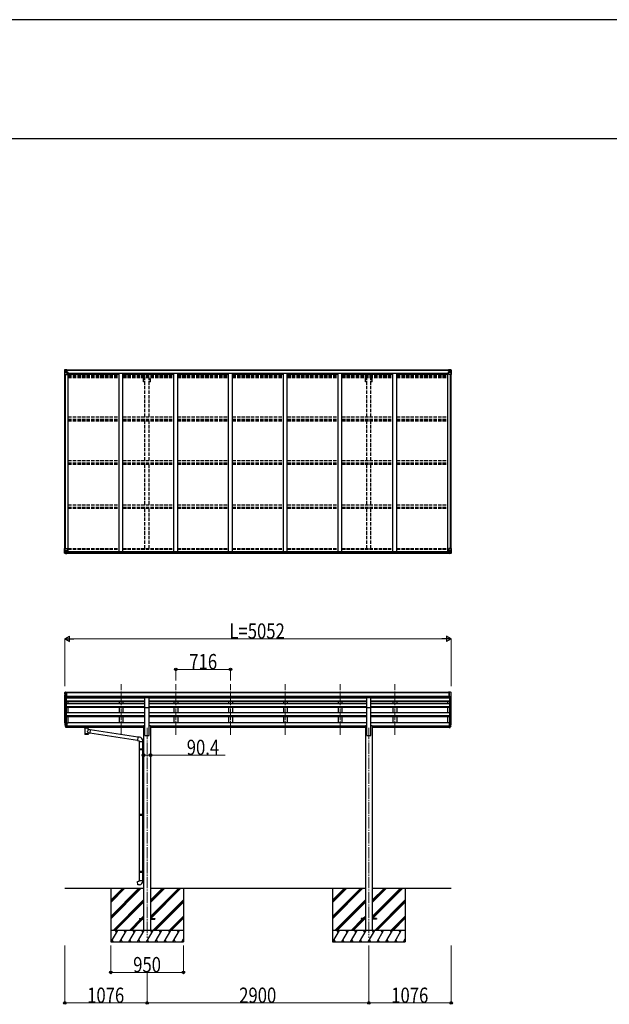
# Model space of a CAD drawing. Units: millimetres. Extents: x 0 to 67280, y 0 to 47520.
# Drawn here: x 9147 to 16856, y 34640 to 47520 of the extents above; entities that cross this region are included whole.
import ezdxf

# ---------------------------------------------------------------- set-up
doc = ezdxf.new("R2010")
doc.units = ezdxf.units.MM
doc.linetypes.add('YCENTER_1', pattern=[13, 10, -1, 1, -1])
doc.linetypes.add('YHIDDEN_1', pattern=[4, 3, -1])
for name, color, linetype, lineweight in [('YKK_12', 2, 'Continuous', 13), ('YKK_13', 4, 'Continuous', 30), ('YKK_A1', 4, 'Continuous', 30), ('YKK_D', 6, 'Continuous', 13), ('YKK_ZWAK', 7, 'Continuous', 30)]:
    doc.layers.add(name, color=color, linetype=linetype, lineweight=lineweight)
doc.styles.add('text-b', font='extslim2.shx', dxfattribs={"width": 0.8, "bigfont": 'extfont2.shx'})

msp = doc.modelspace()

# ---------------------------------------------------------------- linework, layer by layer
at = {"layer": 'YKK_12', "linetype": 'YCENTER_1', "ltscale": 15}
for p, q in [((10472, 38164), (10472, 38827)), ((11188, 38164), (11188, 38827)), ((11904, 38164), (11904, 38827)), ((12620, 38164), (12620, 38827)), ((13336, 38164), (13336, 38827)), ((14052, 38164), (14052, 38827)), ((10812, 38258), (10812, 35508)), ((13712, 38258), (13712, 35508))]:
    msp.add_line(p, q, dxfattribs=at)
at = {"layer": 'YKK_13', "linetype": 'Continuous'}
for p, q in [((9734, 42937), (9734, 42877)), ((9734, 42937), (9734, 42937)), ((9735, 42938), (9744, 42939)), ((9735, 42938), (9735, 42938)), ((9735, 42938), (9735, 42938)), ((9744, 42939), (9736, 42938)), ((9737, 42937), (9737, 42937)), ((9737, 42877), (9737, 42937)), ((9741, 42934), (9738, 42938)), ((9738, 42904), (9742, 42916)), ((9738, 42904), (9744, 42903)), ((9742, 42930), (9744, 42931)), ((9742, 42917), (9742, 42930)), ((9744, 42917), (9742, 42917)), ((9744, 42939), (9756, 42940)), ((9756, 42940), (9744, 42939)), ((9744, 42931), (9756, 42931)), ((9744, 42917), (9756, 42917)), ((9744, 42917), (9744, 42917)), ((9744, 42903), (9768, 42903)), ((9747, 42924), (9747, 42925)), ((9747, 42925), (9748, 42925)), ((9748, 42924), (9747, 42924)), ((9749, 42926), (9749, 42927)), ((9749, 42927), (9750, 42927)), ((9749, 42922), (9749, 42923)), ((9750, 42922), (9749, 42922)), ((9750, 42927), (9750, 42926)), ((9750, 42923), (9750, 42922)), ((9751, 42925), (9752, 42925)), ((9752, 42924), (9751, 42924)), ((9752, 42925), (9752, 42924)), ((9755, 42931), (9756, 42931)), ((9763, 42940), (9756, 42940)), ((9756, 42914), (9756, 42940)), ((9756, 42939), (9763, 42939)), ((9758, 42934), (9756, 42934)), ((9758, 42931), (9756, 42931)), ((9758, 42917), (9756, 42917)), ((9767, 42911), (9757, 42913)), ((9757, 42913), (9767, 42912)), ((9757, 42913), (9757, 42913)), ((9763, 42939), (9758, 42939)), ((9758, 42939), (9758, 42913)), ((9763, 42938), (9758, 42938)), ((9766, 42935), (9758, 42935)), ((9758, 42935), (9758, 42933)), ((9766, 42935), (9758, 42935)), ((9758, 42934), (9758, 42934)), ((9758, 42934), (9766, 42934)), ((9758, 42933), (9758, 42933)), ((9758, 42933), (9758, 42933)), ((9773, 42933), (9758, 42933)), ((9758, 42933), (9758, 42933)), ((9768, 42933), (9758, 42933)), ((9758, 42932), (9762, 42932)), ((9762, 42929), (9758, 42929)), ((9762, 42921), (9758, 42921)), ((9762, 42913), (9762, 42933)), ((9763, 42939), (9763, 42940)), ((9763, 42939), (9763, 42939)), ((9763, 42939), (9763, 42938)), ((9763, 42938), (9763, 42938)), ((9766, 42934), (9766, 42935)), ((9767, 42912), (9767, 42911)), ((9768, 42938), (9770, 42938)), ((9768, 42938), (9768, 42938)), ((9768, 42938), (9768, 42938)), ((9768, 42934), (9773, 42934)), ((9768, 42933), (9768, 42934)), ((9768, 42933), (9768, 42933)), ((9768, 42933), (9774, 42933)), ((9768, 42912), (9772, 42912)), ((9768, 42878), (9768, 42911)), ((9772, 42910), (9768, 42910)), ((9773, 42900), (9768, 42900)), ((9789, 42896), (9768, 42896)), ((9772, 42912), (9772, 42910)), ((9773, 42912), (9772, 42912)), ((9772, 42910), (9773, 42910)), ((9773, 42935), (9773, 42934)), ((9773, 42934), (9774, 42934)), ((9773, 42896), (9773, 42912)), ((9774, 42934), (9774, 42935)), ((9774, 42934), (9774, 42933)), ((9774, 42933), (9774, 42933)), ((14736, 42896), (14756, 42896)), ((14750, 42934), (14750, 42935)), ((14751, 42934), (14750, 42934)), ((14750, 42934), (14750, 42933)), ((14756, 42933), (14750, 42933)), ((14750, 42933), (14750, 42933)), ((14751, 42935), (14751, 42934)), ((14756, 42934), (14751, 42934)), ((14751, 42933), (14766, 42933)), ((14752, 42912), (14753, 42912)), ((14752, 42896), (14752, 42912)), ((14753, 42910), (14752, 42910)), ((14752, 42900), (14756, 42900)), ((14753, 42912), (14753, 42910)), ((14757, 42912), (14753, 42912)), ((14753, 42910), (14756, 42910)), ((14756, 42938), (14755, 42938)), ((14756, 42938), (14757, 42938)), ((14756, 42933), (14756, 42934)), ((14756, 42933), (14766, 42933)), ((14756, 42933), (14756, 42933)), ((14756, 42878), (14756, 42911)), ((14780, 42903), (14756, 42903)), ((14757, 42938), (14757, 42938)), ((14757, 42911), (14767, 42913)), ((14767, 42913), (14757, 42912)), ((14757, 42912), (14757, 42911)), ((14758, 42934), (14758, 42935)), ((14758, 42935), (14766, 42935)), ((14758, 42935), (14766, 42935)), ((14766, 42934), (14758, 42934)), ((14762, 42940), (14768, 42940)), ((14762, 42939), (14762, 42940)), ((14768, 42939), (14762, 42939)), ((14762, 42939), (14762, 42939)), ((14762, 42939), (14767, 42939)), ((14762, 42939), (14762, 42938)), ((14762, 42938), (14767, 42938)), ((14762, 42938), (14762, 42938)), ((14763, 42932), (14763, 42933)), ((14763, 42913), (14763, 42932)), ((14767, 42932), (14763, 42932)), ((14763, 42929), (14767, 42929)), ((14763, 42921), (14767, 42921)), ((14766, 42934), (14766, 42935)), ((14766, 42935), (14766, 42935)), ((14766, 42934), (14767, 42934)), ((14766, 42933), (14766, 42934)), ((14766, 42933), (14766, 42933)), ((14766, 42933), (14766, 42933)), ((14766, 42933), (14766, 42933)), ((14767, 42939), (14767, 42913)), ((14767, 42934), (14768, 42934)), ((14767, 42931), (14768, 42931)), ((14767, 42917), (14768, 42917)), ((14767, 42913), (14767, 42913)), ((14780, 42939), (14768, 42940)), ((14768, 42940), (14768, 42914)), ((14768, 42940), (14780, 42939)), ((14769, 42931), (14768, 42931)), ((14780, 42931), (14768, 42931)), ((14780, 42917), (14768, 42917)), ((14774, 42925), (14773, 42925)), ((14773, 42925), (14773, 42924)), ((14773, 42924), (14774, 42924)), ((14776, 42927), (14775, 42927)), ((14775, 42927), (14775, 42926)), ((14775, 42923), (14775, 42922)), ((14775, 42922), (14776, 42922)), ((14776, 42926), (14776, 42927)), ((14776, 42922), (14776, 42923)), ((14778, 42925), (14777, 42925)), ((14777, 42924), (14778, 42924)), ((14778, 42924), (14778, 42925)), ((14789, 42938), (14780, 42939)), ((14780, 42939), (14788, 42938)), ((14783, 42930), (14780, 42931)), ((14780, 42917), (14780, 42917)), ((14780, 42917), (14783, 42917)), ((14787, 42904), (14780, 42903)), ((14783, 42934), (14786, 42938)), ((14783, 42917), (14783, 42930)), ((14787, 42904), (14783, 42916)), ((14787, 42937), (14787, 42937)), ((14787, 42877), (14787, 42937)), ((14789, 42938), (14789, 42938)), ((14789, 42938), (14789, 42938)), ((14790, 42937), (14790, 42877)), ((14790, 42937), (14790, 42937)), ((9734, 42877), (9737, 42877)), ((9737, 42877), (9767, 42877)), ((14787, 42877), (14757, 42877)), ((14790, 42877), (14787, 42877)), ((9734, 40602), (9767, 40602)), ((9734, 40541), (9734, 40602)), ((9737, 40602), (9737, 40541)), ((9738, 40575), (9744, 40575)), ((9738, 40575), (9742, 40563)), ((9744, 40575), (9768, 40575)), ((9768, 40601), (9768, 40568)), ((14756, 40601), (14756, 40568)), ((14780, 40575), (14756, 40575)), ((14790, 40602), (14757, 40602)), ((14787, 40575), (14780, 40575)), ((14787, 40575), (14783, 40563)), ((14787, 40602), (14787, 40541)), ((14790, 40541), (14790, 40602)), ((9735, 40540), (9744, 40539)), ((9735, 40540), (9735, 40540)), ((9744, 40540), (9736, 40540)), ((9737, 40541), (9737, 40541)), ((9741, 40544), (9738, 40541)), ((9742, 40561), (9742, 40548)), ((9744, 40561), (9742, 40561)), ((9742, 40548), (9744, 40548)), ((9744, 40561), (9744, 40561)), ((9756, 40561), (9744, 40561)), ((9744, 40548), (9756, 40548)), ((9756, 40539), (9744, 40540)), ((9744, 40539), (9763, 40538)), ((9747, 40553), (9747, 40554)), ((9747, 40554), (9748, 40554)), ((9748, 40553), (9747, 40553)), ((9749, 40556), (9750, 40556)), ((9749, 40555), (9749, 40556)), ((9749, 40551), (9749, 40552)), ((9750, 40551), (9749, 40551)), ((9750, 40556), (9750, 40555)), ((9750, 40552), (9750, 40551)), ((9751, 40554), (9752, 40554)), ((9752, 40553), (9751, 40553)), ((9752, 40554), (9752, 40553)), ((9756, 40565), (9763, 40565)), ((9756, 40565), (9756, 40539)), ((9767, 40567), (9757, 40566)), ((9757, 40566), (9757, 40565)), ((9760, 40565), (9767, 40567)), ((9763, 40565), (9772, 40565)), ((9773, 40544), (9763, 40544)), ((9772, 40544), (9763, 40544)), ((9763, 40538), (9763, 40544)), ((9767, 40567), (9767, 40567)), ((9773, 40565), (9773, 40544)), ((9773, 40544), (9773, 40544)), ((14752, 40565), (14752, 40544)), ((14752, 40544), (14752, 40544)), ((14752, 40544), (14762, 40544)), ((14762, 40565), (14753, 40565)), ((14753, 40544), (14762, 40544)), ((14757, 40567), (14767, 40566)), ((14765, 40565), (14757, 40567)), ((14757, 40567), (14757, 40567)), ((14768, 40565), (14762, 40565)), ((14762, 40538), (14762, 40544)), ((14780, 40539), (14762, 40538)), ((14767, 40566), (14767, 40565)), ((14768, 40565), (14768, 40539)), ((14768, 40561), (14780, 40561)), ((14780, 40548), (14768, 40548)), ((14768, 40539), (14780, 40540)), ((14774, 40554), (14773, 40554)), ((14773, 40554), (14773, 40553)), ((14773, 40553), (14774, 40553)), ((14776, 40556), (14775, 40556)), ((14775, 40556), (14775, 40555)), ((14775, 40552), (14775, 40551)), ((14775, 40551), (14776, 40551)), ((14776, 40555), (14776, 40556)), ((14776, 40551), (14776, 40552)), ((14778, 40554), (14777, 40554)), ((14777, 40553), (14778, 40553)), ((14778, 40553), (14778, 40554)), ((14780, 40561), (14780, 40561)), ((14780, 40561), (14783, 40561)), ((14783, 40548), (14780, 40548)), ((14789, 40540), (14780, 40539)), ((14780, 40540), (14788, 40540)), ((14783, 40561), (14783, 40548)), ((14783, 40544), (14786, 40541)), ((14787, 40541), (14787, 40541)), ((14789, 40540), (14789, 40540))]:
    msp.add_line(p, q, dxfattribs=at)
at = {"layer": 'YKK_13', "linetype": 'Continuous', "ltscale": 0.5}
for p, q in [((9734, 38714), (9734, 38714)), ((9741, 38723), (9737, 38717)), ((9749, 38652), (9739, 38669)), ((9744, 38724), (9742, 38723)), ((9744, 38724), (9763, 38724)), ((9756, 38651), (9751, 38651)), ((9756, 38651), (9756, 38724)), ((9763, 38652), (9756, 38652)), ((9763, 38724), (9773, 38724)), ((9763, 38652), (9763, 38724)), ((9773, 38722), (9773, 38724)), ((14762, 38724), (14752, 38724)), ((14752, 38722), (14752, 38724)), ((14762, 38652), (14762, 38724)), ((14780, 38724), (14762, 38724)), ((14762, 38652), (14768, 38652)), ((14768, 38651), (14768, 38724)), ((14768, 38651), (14773, 38651)), ((14776, 38652), (14785, 38669)), ((14780, 38724), (14783, 38723)), ((14783, 38723), (14787, 38717)), ((14790, 38714), (14790, 38714))]:
    msp.add_line(p, q, dxfattribs=at)
at = {"layer": 'YKK_13'}
for p, q in [((10785, 38654), (10840, 38654)), ((10785, 38522), (10785, 38654)), ((10840, 38522), (10840, 38654)), ((13685, 38654), (13740, 38654)), ((13685, 38522), (13685, 38654)), ((13740, 38522), (13740, 38654)), ((10785, 38522), (10840, 38522)), ((13685, 38522), (13740, 38522)), ((9739, 38297), (9749, 38278)), ((9750, 38279), (9740, 38298)), ((9741, 38280), (9749, 38263)), ((9756, 38278), (9751, 38278)), ((9756, 38276), (9751, 38276)), ((9756, 38261), (9751, 38261)), ((9756, 38323), (9756, 38261)), ((9763, 38323), (9756, 38323)), ((9763, 38285), (9756, 38285)), ((9763, 38279), (9756, 38279)), ((9763, 38262), (9756, 38262)), ((9763, 38323), (9763, 38262)), ((9978, 38276), (9978, 38277)), ((9978, 38277), (9978, 38277)), ((9978, 38277), (9978, 38277)), ((9978, 38277), (9978, 38277)), ((9978, 38277), (9978, 38277)), ((9978, 38277), (9978, 38277)), ((9978, 38277), (9979, 38277)), ((9978, 38276), (9978, 38275)), ((9978, 38276), (9978, 38266)), ((9978, 38266), (9978, 38265)), ((9978, 38265), (9978, 38265)), ((9978, 38265), (9978, 38265)), ((9978, 38265), (9978, 38265)), ((9978, 38265), (9978, 38265)), ((9978, 38265), (9978, 38265)), ((9978, 38265), (9979, 38265)), ((9979, 38277), (9979, 38277)), ((9979, 38277), (9980, 38277)), ((9979, 38265), (9979, 38265)), ((9979, 38265), (9980, 38265)), ((9980, 38277), (10063, 38277)), ((9980, 38275), (10063, 38275)), ((9980, 38265), (9994, 38265)), ((9994, 38258), (9994, 38268)), ((9994, 38258), (9994, 38258)), ((9994, 38258), (9994, 38257)), ((9994, 38257), (9995, 38256)), ((9995, 38256), (9996, 38255)), ((9996, 38255), (9997, 38254)), ((9997, 38254), (9998, 38254)), ((9998, 38254), (9998, 38173)), ((10044, 38254), (10046, 38255)), ((10044, 38236), (10044, 38254)), ((10044, 38254), (10044, 38254)), ((10046, 38255), (10047, 38255)), ((10047, 38255), (10048, 38256)), ((10048, 38258), (10048, 38268)), ((10048, 38265), (10063, 38265)), ((10048, 38257), (10048, 38258)), ((10048, 38256), (10048, 38257)), ((10063, 38277), (10063, 38277)), ((10063, 38277), (10064, 38277)), ((10063, 38265), (10063, 38265)), ((10063, 38265), (10064, 38265)), ((10064, 38277), (10064, 38277)), ((10064, 38277), (10064, 38277)), ((10064, 38277), (10065, 38277)), ((10064, 38265), (10064, 38265)), ((10064, 38265), (10064, 38265)), ((10064, 38265), (10065, 38265)), ((10065, 38277), (10065, 38277)), ((10065, 38277), (10065, 38277)), ((10065, 38277), (10065, 38276)), ((10065, 38276), (10065, 38266)), ((10065, 38265), (10065, 38266)), ((10065, 38266), (10065, 38266)), ((10065, 38265), (10065, 38265)), ((14762, 38323), (14762, 38262)), ((14762, 38323), (14768, 38323)), ((14762, 38285), (14768, 38285)), ((14762, 38279), (14768, 38279)), ((14762, 38262), (14768, 38262)), ((14768, 38323), (14768, 38261)), ((14768, 38278), (14773, 38278)), ((14768, 38276), (14773, 38276)), ((14768, 38261), (14773, 38261)), ((14775, 38279), (14784, 38298)), ((14786, 38297), (14776, 38278)), ((14783, 38280), (14776, 38263)), ((10069, 38232), (10044, 38236)), ((10044, 38173), (10044, 38190)), ((10044, 38190), (10062, 38187)), ((10069, 38232), (10062, 38187)), ((10689, 38091), (10063, 38189)), ((10693, 38133), (10069, 38230)), ((10693, 38135), (10689, 38090)), ((10714, 38134), (10693, 38135)), ((10689, 38090), (10709, 38088)), ((10709, 38088), (10709, 38078)), ((10709, 38078), (10755, 38078)), ((10711, 38078), (10711, 37984)), ((10753, 38078), (10753, 37986)), ((10755, 38078), (10755, 38089)), ((10709, 37982), (10710, 37984)), ((10709, 37982), (10753, 37982)), ((10709, 37982), (10709, 37974)), ((10709, 37974), (10753, 37974)), ((10709, 37974), (10710, 37972)), ((10710, 37984), (10753, 37984)), ((10710, 37972), (10753, 37972)), ((10711, 37972), (10711, 37128)), ((10749, 37982), (10748, 37984)), ((10749, 37974), (10748, 37972)), ((10749, 37982), (10749, 37974)), ((10751, 37986), (10767, 37987)), ((10751, 37984), (10751, 37986)), ((10751, 37984), (10753, 37984)), ((10751, 37971), (10753, 37971)), ((10751, 37969), (10751, 37971)), ((10751, 37969), (10767, 37969)), ((10753, 37971), (10753, 37984)), ((10753, 37969), (10753, 37130)), ((10767, 37987), (10767, 37969)), ((10709, 37126), (10710, 37128)), ((10709, 37126), (10753, 37126)), ((10709, 37126), (10709, 37118)), ((10709, 37118), (10753, 37118)), ((10709, 37118), (10710, 37116)), ((10710, 37128), (10753, 37128)), ((10710, 37116), (10753, 37116)), ((10711, 37116), (10711, 36383)), ((10749, 37126), (10748, 37128)), ((10749, 37118), (10748, 37116)), ((10749, 37126), (10749, 37118)), ((10751, 37130), (10767, 37131)), ((10751, 37128), (10751, 37130)), ((10751, 37128), (10753, 37128)), ((10751, 37115), (10753, 37115)), ((10751, 37113), (10751, 37115)), ((10751, 37113), (10767, 37113)), ((10753, 37115), (10753, 37128)), ((10753, 37113), (10753, 36385)), ((10767, 37131), (10767, 37113)), ((10709, 36381), (10710, 36383)), ((10709, 36381), (10753, 36381)), ((10709, 36381), (10709, 36373)), ((10709, 36373), (10753, 36373)), ((10709, 36373), (10710, 36371)), ((10710, 36383), (10753, 36383)), ((10710, 36371), (10753, 36371)), ((10711, 36371), (10711, 36261)), ((10749, 36381), (10748, 36383)), ((10749, 36373), (10748, 36371)), ((10749, 36381), (10749, 36373)), ((10751, 36385), (10767, 36385)), ((10751, 36383), (10751, 36385)), ((10751, 36383), (10753, 36383)), ((10751, 36370), (10753, 36370)), ((10751, 36368), (10751, 36370)), ((10751, 36368), (10767, 36368)), ((10753, 36370), (10753, 36383)), ((10753, 36368), (10753, 36261)), ((10767, 36385), (10767, 36368)), ((10689, 36249), (10709, 36251)), ((10693, 36203), (10689, 36249)), ((10714, 36205), (10693, 36203)), ((10709, 36261), (10755, 36261)), ((10709, 36251), (10709, 36261)), ((10755, 36261), (10755, 36250)), ((10712, 35762), (10712, 35753)), ((10712, 35762), (10767, 35762)), ((10712, 35753), (10767, 35753)), ((10857, 35762), (10912, 35762)), ((10857, 35753), (10912, 35753)), ((10912, 35762), (10912, 35753)), ((13612, 35762), (13612, 35753)), ((13667, 35762), (13612, 35762)), ((13667, 35753), (13612, 35753)), ((13812, 35762), (13757, 35762)), ((13812, 35753), (13757, 35753)), ((13812, 35762), (13812, 35753))]:
    msp.add_line(p, q, dxfattribs=at)
at = {"layer": 'YKK_13', "linetype": 'Continuous'}
for centre in [(9749, 42925), (14775, 42925), (9749, 40554), (14775, 40554)]:
    msp.add_circle(centre, 5.3, dxfattribs=at)
for centre, radius, start, end in [((9735, 42937), 0.999, 93.4424, 179.9508), ((9735, 42937), 1, 93.5002, 180.0008), ((9735, 42937), 0.999, 93.4424, 179.9508), ((9736, 42951), 12.7, 269.2447, 275.1031), ((9738, 42937), 1.28, 131.1783, 182.459), ((9748, 42926), 0.96, 270, 0), ((9748, 42923), 0.96, 0, 90), ((9751, 42926), 0.96, 180, 270), ((9751, 42923), 0.96, 90, 180), ((9757, 42914), 0.937, 182.3221, 263.2677), ((9757, 42914), 0.937, 182.3221, 263.2677), ((9758, 42935), 0.5, 180.0011, 270.0011), ((9758, 42935), 0.5, 179.998, 269.9969), ((9758, 42932), 0.513, 91.8803, 181.0471), ((9758, 42932), 0.5, 90.529, 180.0446), ((9767, 42911), 0.937, 2.3221, 83.2677), ((9767, 42910), 0.937, 2.3221, 83.2677), ((9773, 42940), 7.69, 268.97, 276.4343), ((14751, 42940), 7.69, 263.5657, 271.03), ((14757, 42911), 0.937, 96.7323, 177.6779), ((14757, 42910), 0.937, 96.7323, 177.6779), ((14766, 42935), 0.5, 269.9989, 359.9989), ((14766, 42935), 0.5, 270.0031, 0.002), ((14766, 42932), 0.513, 358.9529, 88.1197), ((14766, 42932), 0.5, 359.9554, 89.471), ((14767, 42914), 0.937, 276.7323, 357.6779), ((14767, 42914), 0.937, 276.7323, 357.6779), ((14774, 42926), 0.96, 270, 0), ((14774, 42923), 0.96, 0, 90), ((14777, 42926), 0.96, 180, 270), ((14777, 42923), 0.96, 90, 180), ((14786, 42937), 1.28, 357.541, 48.8217), ((14788, 42951), 12.7, 264.8969, 270.7553), ((14789, 42937), 0.999, 0.0492, 86.5576), ((14789, 42937), 1, 359.9992, 86.4998), ((14789, 42937), 0.999, 0.0492, 86.5576), ((9767, 42878), 1, 270, 0), ((14757, 42878), 1, 180, 270), ((9767, 40601), 1, 0, 90), ((14757, 40601), 1, 90, 180), ((9735, 40541), 0.999, 180.0492, 266.5576), ((9735, 40541), 1, 179.9992, 266.4998), ((9735, 40541), 0.999, 180.0492, 266.5576), ((9736, 40527), 12.7, 84.8969, 90.7553), ((9738, 40541), 1.28, 177.541, 228.8217), ((9748, 40555), 0.96, 270, 0), ((9748, 40552), 0.96, 0, 90), ((9751, 40555), 0.96, 180, 270), ((9751, 40552), 0.96, 90, 180), ((9757, 40565), 0.937, 96.7323, 129.066), ((9767, 40568), 0.937, 276.7323, 357.6779), ((9767, 40568), 0.937, 276.7323, 357.6779), ((14757, 40568), 0.937, 182.3221, 263.2677), ((14757, 40568), 0.937, 182.3221, 263.2677), ((14767, 40565), 0.937, 50.934, 83.2677), ((14774, 40555), 0.96, 270, 0), ((14774, 40552), 0.96, 0, 90), ((14777, 40555), 0.96, 180, 270), ((14777, 40552), 0.96, 90, 180), ((14786, 40541), 1.28, 311.1783, 2.459), ((14788, 40527), 12.7, 89.2447, 95.1031), ((14789, 40541), 0.999, 273.4424, 359.9508), ((14789, 40541), 1, 273.5002, 0.0008), ((14789, 40541), 0.999, 273.4424, 359.9508)]:
    msp.add_arc(centre, radius, start, end, dxfattribs=at)
at = {"layer": 'YKK_13', "linetype": 'Continuous', "ltscale": 0.5}
for centre, radius, start, end in [((9737, 38714), 3, 93, 180), ((9936, 38714), 202, 180, 192.9026), ((9742, 38722), 1, 93.5, 145), ((9751, 38654), 3, 210, 266.5), ((14773, 38654), 3, 273.5, 330), ((14782, 38722), 1, 35, 86.5), ((14588, 38714), 202, 347.0974, 0), ((14787, 38714), 3, 0, 87)]:
    msp.add_arc(centre, radius, start, end, dxfattribs=at)
at = {"layer": 'YKK_13'}
for centre, radius, start, end in [((9825, 38319), 89.1, 174.4958, 194.4119), ((9824, 38324), 88.1, 177.2239, 197.2107), ((9869, 38316), 133, 183.2799, 195.713), ((9751, 38279), 3, 210, 270), ((9751, 38264), 3, 210, 270), ((9751, 38280), 1.5, 210, 270), ((14773, 38280), 1.5, 270, 330), ((14773, 38279), 3, 270, 330), ((14773, 38264), 3, 270, 330), ((14655, 38316), 133, 344.287, 356.7201), ((14700, 38324), 88.1, 342.7893, 2.7761), ((14700, 38319), 89.1, 345.5881, 5.5042), ((10710, 38089), 45, 0, 85), ((10710, 36250), 45, 275, 0)]:
    msp.add_arc(centre, radius, start, end, dxfattribs=at)
at = {"layer": 'YKK_13', "linetype": 'Continuous', "extrusion": (0, 0, -1)}
for centre, major_axis, ratio, start_param, end_param in [((9737, 42939), (2, 0.12), 0.060933, 2.071256, 3.14534), ((9936, 42951), (201, 12), 0.060933, 3.14534, 3.145839), ((9737, 42935), (-0.02, 3), 0.466854, 0.125683, 0.759696), ((9738, 42906), (0.85, 2.32), 0.403757, 3.00878, 3.974439), ((9739, 42930), (0.03, 5), 0.573921, 0.767272, 1.551125), ((9740, 42917), (0, 3), 0.468246, 1.577288, 2.012794), ((9662, 42931), (81.7, 0), 0.061163, 6.282413, 6.283185), ((14786, 40572), (-0.85, -2.32), 0.403757, 3.00878, 3.974439), ((14753, 40565), (-1, -0.021), 0.906239, 0.018705, 1.589501), ((14753, 40544), (-1, 0.012), 0.707053, 4.703664, 6.124411), ((14862, 40548), (-81.7, 0), 0.061163, 6.282413, 6.283185), ((14784, 40561), (0, -3), 0.468246, 1.577288, 2.012794), ((14785, 40548), (-0.03, -5), 0.573921, 0.767272, 1.551125), ((14787, 40543), (0.02, -3), 0.466854, 0.125683, 0.759696), ((14787, 40540), (-2, -0.12), 0.060933, 2.071256, 3.14534), ((14588, 40528), (-201, -12), 0.060933, 3.14534, 3.145839)]:
    msp.add_ellipse(centre, major_axis=major_axis, ratio=ratio, start_param=start_param, end_param=end_param, dxfattribs=at)
at = {"layer": 'YKK_13', "linetype": 'Continuous'}
for centre, major_axis, ratio, start_param, end_param in [((14862, 42931), (-81.7, 0), 0.061163, 6.282413, 6.283185), ((14785, 42930), (-0.03, 5), 0.573921, 0.767272, 1.551125), ((14784, 42917), (0, 3), 0.468246, 1.577288, 2.012794), ((14787, 42935), (0.02, 3), 0.466854, 0.125683, 0.759696), ((14786, 42906), (-0.85, 2.32), 0.403757, 3.00878, 3.974439), ((14787, 42939), (-2, 0.12), 0.060933, 2.071256, 3.14534), ((14588, 42951), (-201, 12), 0.060933, 3.14534, 3.145839), ((9738, 40572), (0.85, -2.32), 0.403757, 3.00878, 3.974439), ((9737, 40540), (2, -0.12), 0.060933, 2.071256, 3.14534), ((9936, 40528), (201, -12), 0.060933, 3.14534, 3.145839), ((9737, 40543), (-0.02, -3), 0.466854, 0.125683, 0.759696), ((9739, 40548), (0.03, -5), 0.573921, 0.767272, 1.551125), ((9740, 40561), (0, -3), 0.468246, 1.577288, 2.012794), ((9662, 40548), (81.7, 0), 0.061163, 6.282413, 6.283185), ((9772, 40565), (1, -0.021), 0.906239, 0.018705, 1.589501), ((9772, 40544), (1, 0.012), 0.707053, 4.703664, 6.124411)]:
    msp.add_ellipse(centre, major_axis=major_axis, ratio=ratio, start_param=start_param, end_param=end_param, dxfattribs=at)
at = {"layer": 'YKK_13', "extrusion": (0, 0, -1)}
for centre, major_axis, ratio, start_param, end_param in [((9980, 38275), (2, 0), 0.109601, 3.141593, 4.712389), ((10021, 38253), (-22.9, 0.4), 0.072511, 4.711586, 6.282382), ((10021, 38253), (22.9, 0.4), 0.07247, 0.000809, 1.571605), ((10063, 38275), (2, 0), 0.109601, 4.712389, 6.283185), ((10021, 38252), (-22.9, 0.4), 0.072511, 4.711586, 6.282382), ((10021, 38173), (22.9, 0), 0.101955, 6.282972, 9.424821), ((10021, 38252), (22.9, 0.4), 0.07247, 0.000809, 1.571605), ((10021, 38210), (-22.8, -26.6), 0.234429, 3.156333, 4.597638), ((10024, 38212), (20.3, -22.2), 0.045535, 4.975651, 6.24419)]:
    msp.add_ellipse(centre, major_axis=major_axis, ratio=ratio, start_param=start_param, end_param=end_param, dxfattribs=at)
at = {"layer": 'YKK_13'}
for centre, major_axis, ratio, start_param, end_param in [((10021, 38268), (27, 0), 0.122176, 0, 3.141593), ((10032, 38258), (16, 0), 0.361356, 6.263698, 6.283185), ((10021, 38186), (22.9, 0), 0.122865, 3.141593, 6.283185)]:
    msp.add_ellipse(centre, major_axis=major_axis, ratio=ratio, start_param=start_param, end_param=end_param, dxfattribs=at)
at = {"layer": 'YKK_A1'}
for p, q in [((9758, 42938), (14767, 42938)), ((9758, 42935), (14767, 42935)), ((9768, 42896), (9781, 42896)), ((9781, 40565), (9781, 42896)), ((9789, 42897), (14736, 42897)), ((9789, 42882), (9789, 42897)), ((10447, 42895), (10497, 42895)), ((10447, 40565), (10447, 42895)), ((10497, 40565), (10497, 42895)), ((11163, 42895), (11213, 42895)), ((11163, 40565), (11163, 42895)), ((11213, 40565), (11213, 42895)), ((11879, 42895), (11929, 42895)), ((11879, 40565), (11879, 42895)), ((11929, 40565), (11929, 42895)), ((12595, 42895), (12645, 42895)), ((12595, 40565), (12595, 42895)), ((12645, 40565), (12645, 42895)), ((13311, 42895), (13361, 42895)), ((13311, 40565), (13311, 42895)), ((13361, 40565), (13361, 42895)), ((14027, 42895), (14077, 42895)), ((14027, 40565), (14027, 42895)), ((14077, 40565), (14077, 42895)), ((14736, 42882), (14736, 42897)), ((14756, 42896), (14743, 42896)), ((14743, 40565), (14743, 42896)), ((9736, 40602), (9736, 42877)), ((9745, 40602), (9745, 42877)), ((9746, 40602), (9746, 42877)), ((9781, 42882), (10447, 42882)), ((10497, 42882), (11163, 42882)), ((11213, 42882), (11879, 42882)), ((11929, 42882), (12595, 42882)), ((12645, 42882), (13311, 42882)), ((13361, 42882), (14027, 42882)), ((14077, 42882), (14743, 42882)), ((14779, 40602), (14779, 42877)), ((14779, 40602), (14779, 42877)), ((14788, 40602), (14788, 42877)), ((9763, 40540), (14762, 40540)), ((9772, 40565), (14752, 40565)), ((9773, 40563), (14752, 40563)), ((9773, 40547), (14752, 40547)), ((9736, 38321), (9736, 38685)), ((9740, 38666), (9740, 38297)), ((9750, 38651), (9750, 38279)), ((9756, 38651), (10785, 38651)), ((9756, 38651), (9756, 38323)), ((9763, 38722), (14762, 38722)), ((9763, 38717), (14762, 38717)), ((9763, 38673), (14762, 38673)), ((9763, 38655), (14762, 38655)), ((10785, 38653), (9763, 38653)), ((10447, 38653), (10447, 38651)), ((10497, 38653), (10497, 38651)), ((10840, 38653), (13685, 38653)), ((10840, 38651), (13685, 38651)), ((11163, 38653), (11163, 38651)), ((11213, 38653), (11213, 38651)), ((11879, 38653), (11879, 38651)), ((11929, 38653), (11929, 38651)), ((12595, 38653), (12595, 38651)), ((12645, 38653), (12645, 38651)), ((13311, 38653), (13311, 38651)), ((13361, 38653), (13361, 38651)), ((13740, 38653), (14762, 38653)), ((13740, 38651), (14768, 38651)), ((14027, 38653), (14027, 38651)), ((14077, 38653), (14077, 38651)), ((14768, 38651), (14768, 38323)), ((14774, 38651), (14774, 38279)), ((14784, 38666), (14784, 38297)), ((14788, 38321), (14788, 38685)), ((9756, 38608), (10785, 38608)), ((9756, 38607), (10785, 38607)), ((9756, 38603), (10785, 38603)), ((9756, 38576), (10785, 38576)), ((9756, 38535), (10785, 38535)), ((9756, 38534), (10785, 38534)), ((9756, 38527), (10785, 38527)), ((9781, 38576), (9781, 38603)), ((9781, 38458), (9781, 38527)), ((10447, 38603), (10447, 38576)), ((10447, 38527), (10447, 38458)), ((10497, 38603), (10497, 38576)), ((10497, 38527), (10497, 38458)), ((10785, 38158), (10785, 38522)), ((10840, 38608), (13685, 38608)), ((10840, 38607), (13685, 38607)), ((10840, 38603), (13685, 38603)), ((10840, 38576), (13685, 38576)), ((10840, 38535), (13685, 38535)), ((10840, 38534), (13685, 38534)), ((10840, 38527), (13685, 38527)), ((10840, 38158), (10840, 38522)), ((11163, 38603), (11163, 38576)), ((11163, 38527), (11163, 38458)), ((11213, 38603), (11213, 38576)), ((11213, 38527), (11213, 38458)), ((11879, 38603), (11879, 38576)), ((11879, 38527), (11879, 38458)), ((11929, 38603), (11929, 38576)), ((11929, 38527), (11929, 38458)), ((12595, 38603), (12595, 38576)), ((12595, 38527), (12595, 38458)), ((12645, 38603), (12645, 38576)), ((12645, 38527), (12645, 38458)), ((13311, 38603), (13311, 38576)), ((13311, 38527), (13311, 38458)), ((13361, 38603), (13361, 38576)), ((13361, 38527), (13361, 38458)), ((13685, 38158), (13685, 38522)), ((13740, 38608), (14768, 38608)), ((13740, 38607), (14768, 38607)), ((13740, 38603), (14768, 38603)), ((13740, 38576), (14768, 38576)), ((13740, 38535), (14768, 38535)), ((13740, 38534), (14768, 38534)), ((13740, 38527), (14768, 38527)), ((13740, 38158), (13740, 38522)), ((14027, 38603), (14027, 38576)), ((14027, 38527), (14027, 38458)), ((14077, 38603), (14077, 38576)), ((14077, 38527), (14077, 38458)), ((14743, 38576), (14743, 38603)), ((14743, 38458), (14743, 38527)), ((9756, 38458), (10785, 38458)), ((9756, 38418), (10785, 38418)), ((9756, 38417), (10785, 38417)), ((9756, 38407), (10785, 38407)), ((9781, 38322), (9781, 38407)), ((10447, 38407), (10447, 38322)), ((10497, 38407), (10497, 38322)), ((10840, 38458), (13685, 38458)), ((10840, 38418), (13685, 38418)), ((10840, 38417), (13685, 38417)), ((10840, 38407), (13685, 38407)), ((11163, 38407), (11163, 38322)), ((11213, 38407), (11213, 38322)), ((11879, 38407), (11879, 38322)), ((11929, 38407), (11929, 38322)), ((12595, 38407), (12595, 38322)), ((12645, 38407), (12645, 38322)), ((13311, 38407), (13311, 38322)), ((13361, 38407), (13361, 38322)), ((13740, 38458), (14768, 38458)), ((13740, 38418), (14768, 38418)), ((13740, 38417), (14768, 38417)), ((13740, 38407), (14768, 38407)), ((14027, 38407), (14027, 38322)), ((14077, 38407), (14077, 38322)), ((14743, 38322), (14743, 38407)), ((9763, 38322), (9781, 38322)), ((9763, 38283), (10767, 38283)), ((9763, 38281), (10767, 38281)), ((9763, 38264), (9994, 38264)), ((9781, 38327), (10447, 38327)), ((10048, 38264), (10767, 38264)), ((10497, 38322), (10447, 38322)), ((10497, 38327), (10785, 38327)), ((10767, 38288), (10767, 35608)), ((10767, 38288), (10785, 38288)), ((10840, 38327), (11163, 38327)), ((10840, 38288), (10857, 38288)), ((10857, 38288), (10857, 35608)), ((10857, 38283), (13667, 38283)), ((10857, 38281), (13667, 38281)), ((10857, 38264), (13667, 38264)), ((11213, 38322), (11163, 38322)), ((11213, 38327), (11879, 38327)), ((11929, 38322), (11879, 38322)), ((11929, 38327), (12595, 38327)), ((12645, 38322), (12595, 38322)), ((12645, 38327), (13311, 38327)), ((13361, 38322), (13311, 38322)), ((13361, 38327), (13685, 38327)), ((13667, 38288), (13685, 38288)), ((13667, 38288), (13667, 35608)), ((13740, 38327), (14027, 38327)), ((13740, 38288), (13757, 38288)), ((13757, 38288), (13757, 35608)), ((13757, 38283), (14762, 38283)), ((13757, 38281), (14762, 38281)), ((13757, 38264), (14762, 38264)), ((14077, 38322), (14027, 38322)), ((14077, 38327), (14743, 38327)), ((14762, 38322), (14743, 38322)), ((10785, 38158), (10840, 38158)), ((13685, 38158), (13740, 38158)), ((9736, 36158), (10767, 36158)), ((10337, 36158), (10337, 35458)), ((10857, 36158), (13667, 36158)), ((11287, 36158), (11287, 35458)), ((13237, 36158), (13237, 35458)), ((13757, 36158), (14788, 36158)), ((14187, 36158), (14187, 35458))]:
    msp.add_line(p, q, dxfattribs=at)
at = {"layer": 'YKK_A1', "linetype": 'YHIDDEN_1', "ltscale": 15}
for p, q in [((9781, 42873), (10447, 42873)), ((9781, 42866), (10447, 42866)), ((9781, 42862), (10447, 42862)), ((9781, 42851), (10447, 42851)), ((9781, 42838), (10447, 42838)), ((10497, 42873), (11163, 42873)), ((10497, 42866), (11163, 42866)), ((10497, 42862), (11163, 42862)), ((10497, 42851), (11163, 42851)), ((10497, 42838), (11163, 42838)), ((10767, 42782), (10767, 42838)), ((10785, 42782), (10767, 42782)), ((10785, 42325), (10785, 42838)), ((10840, 42325), (10840, 42838)), ((10857, 42782), (10840, 42782)), ((10857, 42782), (10857, 42838)), ((11213, 42873), (11879, 42873)), ((11213, 42866), (11879, 42866)), ((11213, 42862), (11879, 42862)), ((11213, 42851), (11879, 42851)), ((11213, 42838), (11879, 42838)), ((11929, 42873), (12595, 42873)), ((11929, 42866), (12595, 42866)), ((11929, 42862), (12595, 42862)), ((11929, 42851), (12595, 42851)), ((11929, 42838), (12595, 42838)), ((12645, 42873), (13311, 42873)), ((12645, 42866), (13311, 42866)), ((12645, 42862), (13311, 42862)), ((12645, 42851), (13311, 42851)), ((12645, 42838), (13311, 42838)), ((13361, 42873), (14027, 42873)), ((13361, 42866), (14027, 42866)), ((13361, 42862), (14027, 42862)), ((13361, 42851), (14027, 42851)), ((13361, 42838), (14027, 42838)), ((13667, 42782), (13667, 42838)), ((13685, 42782), (13667, 42782)), ((13685, 42325), (13685, 42838)), ((13740, 42325), (13740, 42838)), ((13757, 42782), (13740, 42782)), ((13757, 42782), (13757, 42838)), ((14077, 42873), (14743, 42873)), ((14077, 42866), (14743, 42866)), ((14077, 42862), (14743, 42862)), ((14077, 42851), (14743, 42851)), ((14077, 42838), (14743, 42838)), ((9781, 42325), (10447, 42325)), ((9781, 42296), (10447, 42296)), ((9781, 42286), (10447, 42286)), ((9781, 42274), (10447, 42274)), ((10497, 42325), (11163, 42325)), ((10497, 42296), (11163, 42296)), ((10497, 42286), (11163, 42286)), ((10497, 42274), (11163, 42274)), ((10785, 41754), (10785, 42274)), ((10840, 41754), (10840, 42274)), ((11213, 42325), (11879, 42325)), ((11213, 42296), (11879, 42296)), ((11213, 42286), (11879, 42286)), ((11213, 42274), (11879, 42274)), ((11929, 42325), (12595, 42325)), ((11929, 42296), (12595, 42296)), ((11929, 42286), (12595, 42286)), ((11929, 42274), (12595, 42274)), ((12645, 42325), (13311, 42325)), ((12645, 42296), (13311, 42296)), ((12645, 42286), (13311, 42286)), ((12645, 42274), (13311, 42274)), ((13361, 42325), (14027, 42325)), ((13361, 42296), (14027, 42296)), ((13361, 42286), (14027, 42286)), ((13361, 42274), (14027, 42274)), ((13685, 41754), (13685, 42274)), ((13740, 41754), (13740, 42274)), ((14077, 42325), (14743, 42325)), ((14077, 42296), (14743, 42296)), ((14077, 42286), (14743, 42286)), ((14077, 42274), (14743, 42274)), ((9781, 41754), (10447, 41754)), ((10497, 41754), (11163, 41754)), ((11213, 41754), (11879, 41754)), ((11929, 41754), (12595, 41754)), ((12645, 41754), (13311, 41754)), ((13361, 41754), (14027, 41754)), ((14077, 41754), (14743, 41754)), ((9781, 41725), (10447, 41725)), ((9781, 41718), (10447, 41718)), ((9781, 41705), (10447, 41705)), ((10497, 41725), (11163, 41725)), ((10497, 41718), (11163, 41718)), ((10497, 41705), (11163, 41705)), ((10785, 41175), (10785, 41705)), ((10840, 41175), (10840, 41705)), ((11213, 41725), (11879, 41725)), ((11213, 41718), (11879, 41718)), ((11213, 41705), (11879, 41705)), ((11929, 41725), (12595, 41725)), ((11929, 41718), (12595, 41718)), ((11929, 41705), (12595, 41705)), ((12645, 41725), (13311, 41725)), ((12645, 41718), (13311, 41718)), ((12645, 41705), (13311, 41705)), ((13361, 41725), (14027, 41725)), ((13361, 41718), (14027, 41718)), ((13361, 41705), (14027, 41705)), ((13685, 41175), (13685, 41705)), ((13740, 41175), (13740, 41705)), ((14077, 41725), (14743, 41725)), ((14077, 41718), (14743, 41718)), ((14077, 41705), (14743, 41705)), ((9781, 41175), (10447, 41175)), ((9781, 41145), (10447, 41145)), ((9781, 41142), (10447, 41142)), ((9781, 41129), (10447, 41129)), ((10497, 41175), (11163, 41175)), ((10497, 41145), (11163, 41145)), ((10497, 41142), (11163, 41142)), ((10497, 41129), (11163, 41129)), ((10785, 40603), (10785, 41129)), ((10840, 40603), (10840, 41129)), ((11213, 41175), (11879, 41175)), ((11213, 41145), (11879, 41145)), ((11213, 41142), (11879, 41142)), ((11213, 41129), (11879, 41129)), ((11929, 41175), (12595, 41175)), ((11929, 41145), (12595, 41145)), ((11929, 41142), (12595, 41142)), ((11929, 41129), (12595, 41129)), ((12645, 41175), (13311, 41175)), ((12645, 41145), (13311, 41145)), ((12645, 41142), (13311, 41142)), ((12645, 41129), (13311, 41129)), ((13361, 41175), (14027, 41175)), ((13361, 41145), (14027, 41145)), ((13361, 41142), (14027, 41142)), ((13361, 41129), (14027, 41129)), ((13685, 40603), (13685, 41129)), ((13740, 40603), (13740, 41129)), ((14077, 41175), (14743, 41175)), ((14077, 41145), (14743, 41145)), ((14077, 41142), (14743, 41142)), ((14077, 41129), (14743, 41129)), ((9781, 40603), (10447, 40603)), ((9781, 40593), (10447, 40593)), ((10497, 40603), (11163, 40603)), ((10497, 40593), (11163, 40593)), ((11213, 40603), (11879, 40603)), ((11213, 40593), (11879, 40593)), ((11929, 40603), (12595, 40603)), ((11929, 40593), (12595, 40593)), ((12645, 40603), (13311, 40603)), ((12645, 40593), (13311, 40593)), ((13361, 40603), (14027, 40603)), ((13361, 40593), (14027, 40593)), ((14077, 40603), (14743, 40603)), ((14077, 40593), (14743, 40593))]:
    msp.add_line(p, q, dxfattribs=at)
at = {"layer": 'YKK_A1', "linetype": 'Continuous'}
for p, q in [((10337, 35789), (10706, 36158)), ((10337, 35775), (10721, 36158)), ((10337, 35760), (10735, 36158)), ((10337, 35973), (10523, 36158)), ((10337, 35987), (10508, 36158)), ((10337, 36001), (10494, 36158)), ((10857, 35788), (11227, 36158)), ((10857, 35774), (11241, 36158)), ((10857, 35972), (11043, 36158)), ((10857, 35986), (11029, 36158)), ((10857, 36001), (11015, 36158)), ((10860, 35762), (11255, 36158)), ((13237, 35789), (13606, 36158)), ((13237, 35775), (13621, 36158)), ((13237, 35760), (13635, 36158)), ((13237, 35973), (13423, 36158)), ((13237, 35987), (13408, 36158)), ((13237, 36001), (13394, 36158)), ((13757, 35788), (14127, 36158)), ((13757, 35774), (14141, 36158)), ((13757, 35972), (13943, 36158)), ((13757, 35986), (13929, 36158)), ((13757, 36001), (13915, 36158)), ((13760, 35762), (14155, 36158)), ((10369, 35608), (10767, 36006)), ((10383, 35608), (10767, 35992)), ((10397, 35608), (10767, 35978)), ((10889, 35608), (11287, 36006)), ((10903, 35608), (11287, 35992)), ((10917, 35608), (11287, 35978)), ((13269, 35608), (13667, 36006)), ((13283, 35608), (13667, 35992)), ((13297, 35608), (13667, 35978)), ((13789, 35608), (14187, 36006)), ((13803, 35608), (14187, 35992)), ((13817, 35608), (14187, 35978)), ((10581, 35608), (10726, 35753)), ((10595, 35608), (10740, 35753)), ((10609, 35608), (10754, 35753)), ((10735, 35762), (10767, 35794)), ((10749, 35762), (10767, 35780)), ((10763, 35762), (10767, 35766)), ((11101, 35608), (11287, 35794)), ((11115, 35608), (11287, 35780)), ((11129, 35608), (11287, 35766)), ((13481, 35608), (13626, 35753)), ((13495, 35608), (13640, 35753)), ((13509, 35608), (13654, 35753)), ((13635, 35762), (13667, 35794)), ((13649, 35762), (13667, 35780)), ((13663, 35762), (13667, 35766)), ((14001, 35608), (14187, 35794)), ((14015, 35608), (14187, 35780)), ((14029, 35608), (14187, 35766)), ((11287, 35608), (10337, 35608)), ((10341, 35458), (10428, 35608)), ((10413, 35582), (10398, 35608)), ((10457, 35458), (10544, 35608)), ((10529, 35582), (10514, 35608)), ((10572, 35458), (10659, 35608)), ((10644, 35582), (10629, 35608)), ((10688, 35458), (10775, 35608)), ((10760, 35582), (10744, 35608)), ((10803, 35458), (10890, 35608)), ((10875, 35582), (10860, 35608)), ((10919, 35458), (11005, 35608)), ((10990, 35582), (10975, 35608)), ((11034, 35458), (11121, 35608)), ((11091, 35608), (11106, 35582)), ((11150, 35458), (11236, 35608)), ((11206, 35608), (11221, 35582)), ((14187, 35608), (13237, 35608)), ((13241, 35458), (13328, 35608)), ((13313, 35582), (13298, 35608)), ((13357, 35458), (13444, 35608)), ((13429, 35582), (13414, 35608)), ((13472, 35458), (13559, 35608)), ((13544, 35582), (13529, 35608)), ((13588, 35458), (13675, 35608)), ((13660, 35582), (13644, 35608)), ((13703, 35458), (13790, 35608)), ((13775, 35582), (13760, 35608)), ((13819, 35458), (13905, 35608)), ((13890, 35582), (13875, 35608)), ((13934, 35458), (14021, 35608)), ((13991, 35608), (14006, 35582)), ((14050, 35458), (14136, 35608)), ((14106, 35608), (14121, 35582)), ((10337, 35458), (11287, 35458)), ((10356, 35484), (10371, 35458)), ((10472, 35484), (10487, 35458)), ((10587, 35484), (10602, 35458)), ((10703, 35484), (10718, 35458)), ((10818, 35484), (10833, 35458)), ((10934, 35484), (10949, 35458)), ((11049, 35484), (11064, 35458)), ((11165, 35484), (11180, 35458)), ((11265, 35458), (11287, 35496)), ((11280, 35484), (11287, 35472)), ((13237, 35458), (14187, 35458)), ((13256, 35484), (13271, 35458)), ((13372, 35484), (13387, 35458)), ((13487, 35484), (13502, 35458)), ((13603, 35484), (13618, 35458)), ((13718, 35484), (13733, 35458)), ((13834, 35484), (13849, 35458)), ((13949, 35484), (13964, 35458)), ((14065, 35484), (14080, 35458)), ((14165, 35458), (14187, 35496)), ((14180, 35484), (14187, 35472))]:
    msp.add_line(p, q, dxfattribs=at)
at = {"layer": 'YKK_D', "lineweight": -2}
for p, q in [((9736, 39422), (9797, 39457)), ((9736, 39422), (9797, 39387)), ((9736, 39422), (9857, 39422)), ((9797, 39387), (9797, 39457)), ((14788, 39422), (14667, 39422)), ((14788, 39422), (14728, 39457)), ((14728, 39457), (14728, 39387)), ((14788, 39422), (14728, 39387))]:
    msp.add_line(p, q, dxfattribs=at)
at = {"layer": 'YKK_D'}
for p, q in [((9736, 38802), (9736, 39423)), ((9806, 39422), (14718, 39422)), ((14788, 38802), (14788, 39423)), ((11188, 38876), (11188, 39023)), ((11188, 39022), (11904, 39022)), ((11904, 38875), (11904, 39023)), ((10767, 37900), (10767, 37901)), ((10767, 37900), (10857, 37900)), ((10857, 37900), (10857, 37901)), ((10857, 37900), (11833, 37900)), ((9736, 35408), (9736, 34657)), ((10337, 35408), (10337, 35057)), ((11287, 35408), (11287, 35057)), ((13712, 35408), (13712, 34657)), ((13712, 35408), (13712, 34657)), ((14788, 35408), (14788, 34657)), ((10337, 35058), (11287, 35058)), ((10812, 35057), (10812, 34657)), ((10812, 35057), (10812, 34657)), ((9736, 34658), (10812, 34658)), ((10812, 34658), (13712, 34658)), ((13712, 34658), (14788, 34658))]:
    msp.add_line(p, q, dxfattribs=at)
at = {"layer": 'YKK_D', "linetype": 'ByBlock', "lineweight": -2}
for centre in [(11188, 39022), (11904, 39022), (10767, 37900), (10857, 37900), (10337, 35058), (11287, 35058), (9736, 34658), (10812, 34658), (10812, 34658), (13712, 34658), (13712, 34658), (14788, 34658)]:
    msp.add_circle(centre, 17.5, dxfattribs=at)
at = {"layer": 'YKK_ZWAK'}
for p, q in [((67280, 47520), (0, 47520)), ((64800, 45960), (2400, 45960))]:
    msp.add_line(p, q, dxfattribs=at)

# ---------------------------------------------------------------- texts
at = {"layer": 'YKK_D', "style": 'text-b', "width": 0.8}
for s, p in [('L=5052', (11889, 39423)), ('716', (11365, 39023)), ('90.4', (11331, 37901)), ('950', (10631, 35059)), ('1076', (10029, 34659)), ('2900', (12017, 34659)), ('1076', (14005, 34659))]:
    msp.add_text(s, height=200, dxfattribs=at).set_placement(p)

doc.saveas('drawing.dxf')
